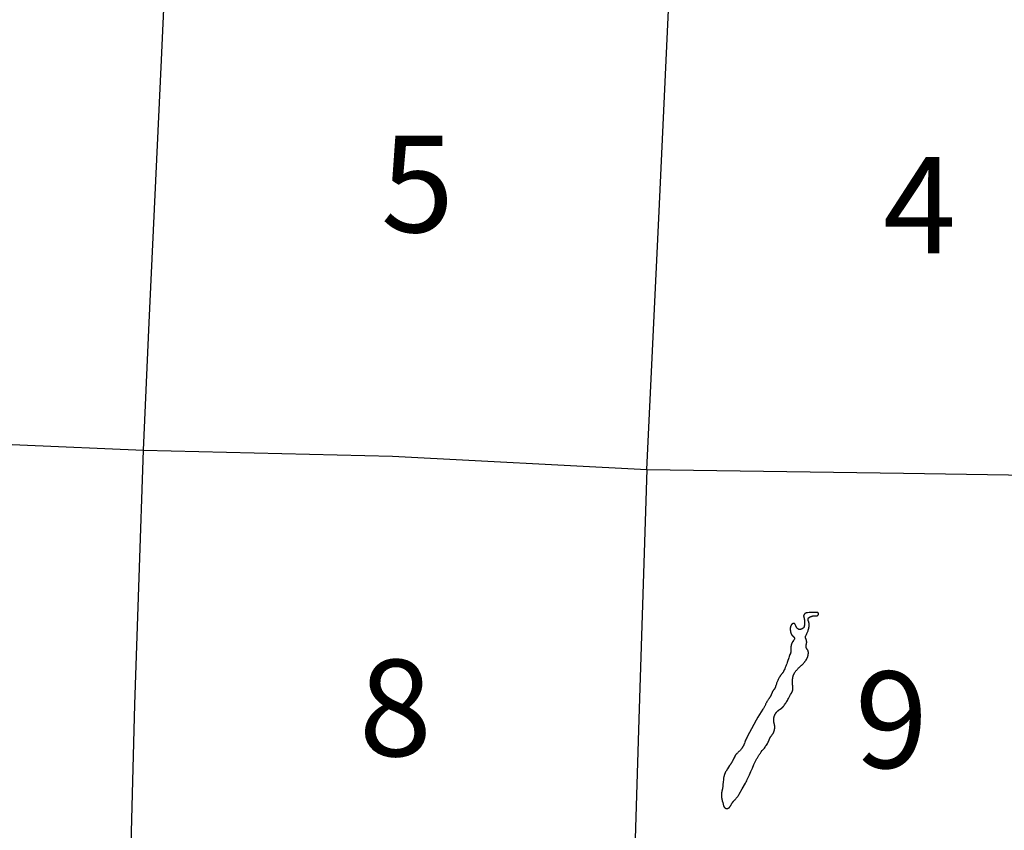
# Model space of a CAD drawing. Units: feet. Extents: x 1092869 to 1249680, y 148588 to 348191.
# Drawn here: x 1173766 to 1183968, y 186022 to 194423 of the extents above; entities that cross this region are included whole.
import ezdxf

# ---------------------------------------------------------------- set-up
doc = ezdxf.new("R2010")
doc.units = ezdxf.units.FT
doc.header["$MEASUREMENT"] = 0
for name, color, linetype in [('SECTION-NO', 9, 'CONTINUOUS'), ('SECTIONS', 8, 'CONTINUOUS'), ('SHORELINE', 5, 'CONTINUOUS')]:
    doc.layers.add(name, color=color, linetype=linetype)
doc.styles.add('SIMPLEX', font='simplex', dxfattribs={"oblique": 15, "height": 96})

msp = doc.modelspace()

# ---------------------------------------------------------------- linework, layer by layer
at = {"layer": 'SECTIONS'}
for points in [[(1175047.121, 189962.123), (1175108.866, 191285.126), (1175170.611, 192608.13), (1175232.214, 193931.967), (1175299.023, 195367.669)], [(1180264.344, 189761.953), (1180390.633, 192438.244), (1180519.621, 195195.042)], [(1170157.244, 190171.186), (1171204.448, 190126.591), (1172485.432, 190072.039), (1173766.276, 190017.081), (1175047.121, 189962.123)], [(1174888.798, 184680.652), (1174924.059, 186002.597), (1174959.32, 187324.541), (1175003.22, 188643.332), (1175047.121, 189962.123)], [(1175047.121, 189962.123), (1177629.166, 189899.587), (1180264.344, 189761.953)], [(1180264.344, 189761.953), (1180182.339, 187172.989), (1180101.181, 184584.179)], [(1180264.344, 189761.953), (1182922.647, 189723.087), (1185532.73, 189682.915)]]:
    msp.add_lwpolyline(points, dxfattribs=at)
at = {"layer": 'SHORELINE'}
for points in [[(1181942.409, 188119.563), (1181942.983, 188122.524), (1181943.504, 188125.494), (1181943.973, 188128.473), (1181944.391, 188131.46), (1181944.756, 188134.453), (1181945.069, 188137.453), (1181945.33, 188140.457), (1181945.538, 188143.465), (1181945.693, 188146.477), (1181945.846, 188152.46), (1181945.845, 188154.191), (1181945.814, 188155.922), (1181945.753, 188157.653), (1181945.662, 188159.382), (1181945.54, 188161.109), (1181945.388, 188162.834), (1181945.206, 188164.555), (1181944.995, 188166.274), (1181944.753, 188167.988), (1181944.481, 188169.698), (1181944.18, 188171.403), (1181943.848, 188173.103), (1181943.488, 188174.796), (1181943.097, 188176.483), (1181942.678, 188178.163), (1181942.229, 188179.835), (1181941.751, 188181.499), (1181941.244, 188183.155), (1181940.708, 188184.801), (1181940.143, 188186.438), (1181939.55, 188188.065), (1181938.929, 188189.681), (1181938.28, 188191.286), (1181936.964, 188194.314), (1181936.77, 188194.751), (1181936.584, 188195.191), (1181936.405, 188195.634), (1181936.234, 188196.081), (1181936.071, 188196.53), (1181935.916, 188196.982), (1181935.769, 188197.437), (1181935.63, 188197.895), (1181935.499, 188198.354), (1181935.375, 188198.816), (1181935.26, 188199.28), (1181935.153, 188199.746), (1181935.054, 188200.214), (1181934.964, 188200.683), (1181934.881, 188201.154), (1181934.807, 188201.626), (1181934.741, 188202.1), (1181934.683, 188202.574), (1181934.634, 188203.05), (1181934.593, 188203.526), (1181934.56, 188204.003), (1181934.536, 188204.48), (1181934.519, 188204.958), (1181934.512, 188205.436), (1181934.512, 188205.914), (1181934.521, 188206.392), (1181934.538, 188206.87), (1181934.564, 188207.347), (1181934.598, 188207.824), (1181934.64, 188208.3), (1181934.69, 188208.776), (1181934.749, 188209.25), (1181934.816, 188209.723), (1181934.892, 188210.196), (1181934.975, 188210.666), (1181935.067, 188211.135), (1181935.167, 188211.603), (1181935.275, 188212.069), (1181935.391, 188212.532), (1181935.515, 188212.994), (1181935.648, 188213.453), (1181935.788, 188213.91), (1181935.936, 188214.365), (1181936.092, 188214.817), (1181936.256, 188215.266), (1181936.428, 188215.712), (1181936.608, 188216.155), (1181936.795, 188216.595), (1181936.99, 188217.031), (1181937.192, 188217.464), (1181937.402, 188217.894), (1181937.62, 188218.319), (1181937.845, 188218.741), (1181938.077, 188219.159), (1181938.317, 188219.573), (1181938.563, 188219.982), (1181938.817, 188220.387), (1181939.078, 188220.788), (1181939.346, 188221.184), (1181939.62, 188221.575), (1181939.902, 188221.962), (1181940.19, 188222.343), (1181940.485, 188222.719), (1181940.786, 188223.091), (1181941.094, 188223.457), (1181941.408, 188223.817), (1181941.728, 188224.172), (1181942.054, 188224.521), (1181942.387, 188224.865), (1181942.725, 188225.202), (1181943.07, 188225.534), (1181943.42, 188225.86), (1181943.775, 188226.179), (1181944.136, 188226.492), (1181944.503, 188226.799), (1181944.875, 188227.1), (1181945.252, 188227.393), (1181945.634, 188227.681), (1181946.021, 188227.961), (1181946.586, 188228.353), (1181948.065, 188229.332), (1181949.562, 188230.285), (1181951.075, 188231.212), (1181952.603, 188232.112), (1181954.148, 188232.986), (1181955.707, 188233.833), (1181957.281, 188234.652), (1181958.869, 188235.443), (1181960.47, 188236.207), (1181962.085, 188236.943), (1181963.712, 188237.65), (1181965.351, 188238.329), (1181967.002, 188238.979), (1181968.664, 188239.6), (1181970.336, 188240.193), (1181972.019, 188240.755), (1181973.711, 188241.289), (1181975.412, 188241.793), (1181977.672, 188242.412), (1181979.824, 188242.956), (1181981.986, 188243.462), (1181984.156, 188243.93), (1181986.334, 188244.361), (1181988.519, 188244.753), (1181990.711, 188245.107), (1181992.908, 188245.423), (1181995.111, 188245.7), (1181997.318, 188245.939), (1181999.529, 188246.139), (1182001.744, 188246.301), (1182003.96, 188246.424), (1182006.179, 188246.508), (1182008.398, 188246.554), (1182010.619, 188246.561), (1182012.838, 188246.529), (1182015.057, 188246.458), (1182017.275, 188246.349), (1182020.599, 188246.112), (1182020.961, 188246.085), (1182021.323, 188246.064), (1182021.686, 188246.049), (1182022.048, 188246.04), (1182022.411, 188246.038), (1182022.774, 188246.043), (1182023.136, 188246.053), (1182023.499, 188246.07), (1182023.861, 188246.094), (1182024.222, 188246.123), (1182024.583, 188246.159), (1182024.944, 188246.201), (1182025.303, 188246.25), (1182025.662, 188246.304), (1182026.02, 188246.365), (1182026.376, 188246.432), (1182026.731, 188246.506), (1182027.085, 188246.585), (1182027.438, 188246.671), (1182027.789, 188246.763), (1182028.138, 188246.861), (1182028.486, 188246.965), (1182028.831, 188247.075), (1182029.175, 188247.192), (1182029.517, 188247.314), (1182029.856, 188247.442), (1182030.193, 188247.576), (1182030.528, 188247.716), (1182030.86, 188247.861), (1182031.19, 188248.013), (1182031.517, 188248.17), (1182031.841, 188248.333), (1182032.162, 188248.501), (1182032.481, 188248.675), (1182032.796, 188248.855), (1182033.108, 188249.04), (1182033.416, 188249.231), (1182033.722, 188249.427), (1182034.024, 188249.628), (1182034.322, 188249.834), (1182034.617, 188250.046), (1182034.908, 188250.262), (1182035.195, 188250.484), (1182035.478, 188250.711), (1182035.757, 188250.942), (1182036.033, 188251.179), (1182036.304, 188251.42), (1182036.57, 188251.666), (1182036.833, 188251.916), (1182037.091, 188252.172), (1182037.344, 188252.431), (1182037.593, 188252.695), (1182037.837, 188252.963), (1182038.077, 188253.236), (1182038.312, 188253.512), (1182038.542, 188253.793), (1182038.766, 188254.078), (1182038.986, 188254.366), (1182039.201, 188254.658), (1182039.411, 188254.954), (1182039.616, 188255.254), (1182039.815, 188255.557), (1182040.009, 188255.864), (1182040.198, 188256.174), (1182040.381, 188256.487), (1182040.558, 188256.803), (1182040.731, 188257.122), (1182040.897, 188257.445), (1182041.058, 188257.77), (1182041.213, 188258.098), (1182041.363, 188258.428), (1182041.506, 188258.761), (1182041.644, 188259.097), (1182041.776, 188259.435), (1182041.902, 188259.775), (1182042.022, 188260.118), (1182042.136, 188260.462), (1182042.244, 188260.808), (1182042.346, 188261.156), (1182042.442, 188261.506), (1182042.532, 188261.858), (1182042.615, 188262.211), (1182042.693, 188262.565), (1182042.803, 188263.131), (1182042.848, 188263.391), (1182042.888, 188263.652), (1182042.923, 188263.913), (1182042.954, 188264.174), (1182042.98, 188264.437), (1182043.002, 188264.699), (1182043.019, 188264.962), (1182043.032, 188265.225), (1182043.04, 188265.489), (1182043.043, 188265.752), (1182043.042, 188266.016), (1182043.036, 188266.279), (1182043.026, 188266.543), (1182043.011, 188266.806), (1182042.991, 188267.068), (1182042.967, 188267.331), (1182042.938, 188267.593), (1182042.905, 188267.854), (1182042.867, 188268.115), (1182042.825, 188268.375), (1182042.778, 188268.634), (1182042.726, 188268.893), (1182042.67, 188269.15), (1182042.61, 188269.407), (1182042.545, 188269.662), (1182042.475, 188269.916), (1182042.402, 188270.169), (1182042.323, 188270.421), (1182042.241, 188270.671), (1182042.154, 188270.92), (1182042.063, 188271.167), (1182041.967, 188271.413), (1182041.867, 188271.656), (1182041.763, 188271.899), (1182041.655, 188272.139), (1182041.542, 188272.377), (1182041.426, 188272.613), (1182041.305, 188272.848), (1182041.18, 188273.08), (1182041.051, 188273.31), (1182040.919, 188273.537), (1182040.782, 188273.762), (1182040.641, 188273.985), (1182040.497, 188274.206), (1182040.348, 188274.423), (1182040.196, 188274.638), (1182040.04, 188274.851), (1182039.881, 188275.061), (1182039.718, 188275.268), (1182039.551, 188275.472), (1182039.38, 188275.673), (1182039.207, 188275.871), (1182039.029, 188276.066), (1182038.849, 188276.258), (1182038.665, 188276.446), (1182038.478, 188276.632), (1182038.287, 188276.814), (1182038.094, 188276.993), (1182037.897, 188277.168), (1182037.697, 188277.34), (1182037.495, 188277.509), (1182037.289, 188277.673), (1182037.081, 188277.835), (1182036.87, 188277.992), (1182036.656, 188278.146), (1182036.439, 188278.296), (1182036.22, 188278.443), (1182035.998, 188278.585), (1182035.774, 188278.724), (1182035.548, 188278.858), (1182035.319, 188278.989), (1182035.088, 188279.116), (1182034.855, 188279.238), (1182034.619, 188279.357), (1182034.382, 188279.471), (1182034.143, 188279.582), (1182033.901, 188279.688), (1182033.658, 188279.79), (1182033.414, 188279.887), (1182033.167, 188279.98), (1182032.919, 188280.069), (1182032.67, 188280.154), (1182032.419, 188280.234), (1182032.166, 188280.31), (1182031.913, 188280.382), (1182031.658, 188280.449), (1182031.402, 188280.511), (1182031.145, 188280.569), (1182030.887, 188280.623), (1182030.628, 188280.672), (1182030.368, 188280.717), (1182030.108, 188280.757), (1182029.847, 188280.792), (1182029.585, 188280.823), (1182029.323, 188280.849), (1182029.06, 188280.871), (1182028.741, 188280.891), (1182025.31, 188281.042), (1182021.878, 188281.133), (1182018.445, 188281.164), (1182015.011, 188281.135), (1182011.579, 188281.047), (1182008.017, 188280.891), (1181985.075, 188279.731), (1181962.128, 188278.671), (1181945.475, 188277.935), (1181928.823, 188277.191), (1181928.007, 188277.147), (1181927.192, 188277.089), (1181926.378, 188277.017), (1181925.566, 188276.931), (1181924.755, 188276.83), (1181923.946, 188276.716), (1181923.14, 188276.587), (1181922.335, 188276.444), (1181921.534, 188276.287), (1181920.735, 188276.116), (1181919.939, 188275.932), (1181919.147, 188275.733), (1181918.358, 188275.521), (1181917.573, 188275.295), (1181916.792, 188275.055), (1181916.015, 188274.801), (1181915.243, 188274.535), (1181914.476, 188274.254), (1181913.714, 188273.961), (1181912.956, 188273.654), (1181912.205, 188273.333), (1181911.459, 188273), (1181910.719, 188272.654), (1181909.985, 188272.295), (1181909.258, 188271.923), (1181908.537, 188271.539), (1181907.823, 188271.142), (1181907.116, 188270.733), (1181906.416, 188270.311), (1181905.724, 188269.877), (1181905.039, 188269.432), (1181904.363, 188268.974), (1181903.694, 188268.505), (1181903.034, 188268.024), (1181902.382, 188267.531), (1181901.739, 188267.028), (1181901.104, 188266.513), (1181900.479, 188265.987), (1181899.863, 188265.45), (1181899.257, 188264.903), (1181898.66, 188264.345), (1181898.073, 188263.777), (1181897.496, 188263.198), (1181896.929, 188262.61), (1181896.373, 188262.012), (1181895.827, 188261.404), (1181894.777, 188260.172), (1181894.475, 188259.798), (1181894.179, 188259.419), (1181893.89, 188259.035), (1181893.608, 188258.646), (1181893.333, 188258.252), (1181893.065, 188257.854), (1181892.804, 188257.451), (1181892.549, 188257.043), (1181892.302, 188256.631), (1181892.062, 188256.215), (1181891.83, 188255.794), (1181891.605, 188255.37), (1181891.387, 188254.942), (1181891.177, 188254.51), (1181890.974, 188254.074), (1181890.779, 188253.635), (1181890.592, 188253.193), (1181890.412, 188252.747), (1181890.24, 188252.298), (1181890.077, 188251.847), (1181889.921, 188251.392), (1181889.773, 188250.935), (1181889.632, 188250.476), (1181889.5, 188250.014), (1181889.377, 188249.55), (1181889.261, 188249.083), (1181889.153, 188248.615), (1181889.054, 188248.145), (1181888.962, 188247.673), (1181888.879, 188247.2), (1181888.805, 188246.726), (1181888.738, 188246.25), (1181888.68, 188245.773), (1181888.63, 188245.295), (1181888.589, 188244.816), (1181888.556, 188244.337), (1181888.531, 188243.857), (1181888.515, 188243.377), (1181888.507, 188242.897), (1181888.507, 188242.416), (1181888.516, 188241.936), (1181888.533, 188241.456), (1181888.559, 188240.976), (1181888.593, 188240.497), (1181888.635, 188240.018), (1181888.686, 188239.541), (1181888.745, 188239.064), (1181888.812, 188238.588), (1181888.888, 188238.114), (1181888.971, 188237.641), (1181889.063, 188237.169), (1181889.164, 188236.699), (1181889.272, 188236.231), (1181889.389, 188235.765), (1181889.596, 188235.013), (1181890.609, 188231.403), (1181891.559, 188227.776), (1181892.445, 188224.132), (1181893.268, 188220.474), (1181894.027, 188216.803), (1181894.721, 188213.118), (1181895.351, 188209.422), (1181895.917, 188205.715), (1181896.418, 188202), (1181896.854, 188198.276), (1181897.224, 188194.545), (1181897.737, 188187.654), (1181897.912, 188184.127), (1181898.025, 188180.598), (1181898.076, 188177.067), (1181898.066, 188173.535), (1181897.994, 188170.004), (1181897.86, 188166.475), (1181897.665, 188162.949), (1181897.408, 188159.427), (1181897.09, 188155.91), (1181896.711, 188152.399), (1181896.27, 188148.895), (1181895.769, 188145.4), (1181895.206, 188141.913), (1181894.583, 188138.438), (1181893.296, 188132.156), (1181893.2, 188131.738), (1181893.096, 188131.323), (1181892.986, 188130.909), (1181892.868, 188130.497), (1181892.743, 188130.087), (1181892.61, 188129.68), (1181892.471, 188129.274), (1181892.325, 188128.872), (1181892.171, 188128.472), (1181892.011, 188128.074), (1181891.843, 188127.68), (1181891.669, 188127.289), (1181891.488, 188126.9), (1181891.301, 188126.515), (1181891.106, 188126.133), (1181890.905, 188125.755), (1181890.698, 188125.38), (1181890.483, 188125.009), (1181890.263, 188124.642), (1181890.036, 188124.278), (1181889.803, 188123.919), (1181889.563, 188123.563), (1181889.318, 188123.212), (1181889.066, 188122.866), (1181888.808, 188122.523), (1181888.544, 188122.186), (1181888.275, 188121.853)], [(1181582.877, 187050.291), (1181583.534, 187052.368), (1181584.155, 187054.455), (1181584.739, 187056.553), (1181585.287, 187058.661), (1181585.798, 187060.778), (1181586.271, 187062.904), (1181586.708, 187065.038), (1181587.107, 187067.179), (1181587.524, 187069.674), (1181587.869, 187072.006), (1181588.172, 187074.343), (1181588.435, 187076.685), (1181588.657, 187079.032), (1181588.838, 187081.382), (1181588.978, 187083.735), (1181589.077, 187086.09), (1181589.134, 187088.446), (1181589.151, 187090.803), (1181589.126, 187093.16), (1181589.061, 187095.516), (1181588.954, 187097.871), (1181588.806, 187100.223), (1181588.617, 187102.572), (1181588.387, 187104.918), (1181588.116, 187107.26), (1181587.805, 187109.596), (1181587.452, 187111.927), (1181587.059, 187114.251), (1181586.626, 187116.567), (1181586.152, 187118.876), (1181585.638, 187121.177), (1181585.084, 187123.467), (1181584.49, 187125.748), (1181583.823, 187128.132), (1181583.191, 187130.39), (1181582.598, 187132.659), (1181582.044, 187134.937), (1181581.531, 187137.225), (1181581.058, 187139.522), (1181580.624, 187141.826), (1181580.231, 187144.138), (1181579.879, 187146.456), (1181579.567, 187148.78), (1181579.295, 187151.109), (1181579.065, 187153.442), (1181578.875, 187155.779), (1181578.725, 187158.119), (1181578.617, 187160.462), (1181578.55, 187162.806), (1181578.523, 187165.15), (1181578.538, 187167.495), (1181578.593, 187169.839), (1181578.689, 187172.182), (1181578.826, 187174.523), (1181579.004, 187176.861), (1181579.382, 187180.67), (1181579.644, 187182.808), (1181579.943, 187184.94), (1181580.28, 187187.068), (1181580.653, 187189.189), (1181581.063, 187191.303), (1181581.511, 187193.409), (1181581.994, 187195.508), (1181582.515, 187197.598), (1181583.072, 187199.678), (1181583.665, 187201.748), (1181584.294, 187203.808), (1181584.959, 187205.856), (1181585.659, 187207.893), (1181586.395, 187209.916), (1181587.167, 187211.927), (1181587.973, 187213.924), (1181588.814, 187215.907), (1181589.689, 187217.874), (1181590.599, 187219.826), (1181591.542, 187221.762), (1181592.52, 187223.681), (1181593.53, 187225.583), (1181594.574, 187227.467), (1181595.65, 187229.332), (1181596.759, 187231.178), (1181597.899, 187233.005), (1181599.072, 187234.812), (1181600.276, 187236.597), (1181601.51, 187238.362), (1181602.776, 187240.104), (1181604.071, 187241.825), (1181606.027, 187244.308), (1181607.578, 187246.193), (1181609.161, 187248.05), (1181610.777, 187249.879), (1181612.424, 187251.679), (1181614.103, 187253.451), (1181615.812, 187255.193), (1181617.551, 187256.905), (1181619.32, 187258.586), (1181621.118, 187260.237), (1181622.944, 187261.855), (1181624.799, 187263.442), (1181626.68, 187264.995), (1181628.589, 187266.516), (1181630.524, 187268.003), (1181632.484, 187269.457), (1181634.47, 187270.876), (1181636.48, 187272.259), (1181638.514, 187273.608), (1181640.571, 187274.921), (1181643.774, 187276.867), (1181645.853, 187278.116), (1181647.909, 187279.402), (1181649.943, 187280.723), (1181651.953, 187282.08), (1181653.94, 187283.471), (1181655.902, 187284.897), (1181657.838, 187286.357), (1181659.749, 187287.851), (1181661.633, 187289.377), (1181663.491, 187290.937), (1181665.321, 187292.528), (1181667.123, 187294.151), (1181668.896, 187295.806), (1181670.641, 187297.491), (1181672.355, 187299.206), (1181674.04, 187300.951), (1181675.693, 187302.725), (1181677.316, 187304.528), (1181678.907, 187306.359), (1181680.465, 187308.217), (1181681.991, 187310.102), (1181683.484, 187312.013), (1181685.962, 187315.346), (1181691.959, 187323.824), (1181697.808, 187332.405), (1181703.506, 187341.088), (1181709.051, 187349.868), (1181714.443, 187358.744), (1181719.679, 187367.712), (1181724.757, 187376.771), (1181731.85, 187390.083), (1181738.756, 187403.169), (1181745.89, 187416.132), (1181753.248, 187428.968), (1181763.052, 187445.305), (1181763.943, 187446.782), (1181764.809, 187448.275), (1181765.648, 187449.782), (1181766.461, 187451.304), (1181767.248, 187452.84), (1181768.007, 187454.389), (1181768.739, 187455.952), (1181769.444, 187457.527), (1181770.121, 187459.114), (1181770.771, 187460.712), (1181771.392, 187462.322), (1181771.986, 187463.942), (1181772.551, 187465.572), (1181773.087, 187467.212), (1181773.595, 187468.861), (1181774.073, 187470.519), (1181774.523, 187472.185), (1181774.944, 187473.858), (1181775.335, 187475.539), (1181775.697, 187477.226), (1181776.03, 187478.919), (1181776.333, 187480.617), (1181776.606, 187482.321), (1181776.849, 187484.029), (1181777.063, 187485.741), (1181777.247, 187487.457), (1181777.4, 187489.175), (1181777.524, 187490.896), (1181777.618, 187492.619), (1181777.681, 187494.344), (1181777.715, 187496.069), (1181777.718, 187497.794), (1181777.691, 187499.519), (1181777.635, 187501.244), (1181777.548, 187502.967), (1181777.431, 187504.689), (1181777.283, 187506.408), (1181777.106, 187508.124), (1181776.9, 187509.837), (1181776.663, 187511.546), (1181776.374, 187513.383), (1181775.594, 187518.326), (1181774.901, 187523.281), (1181774.294, 187528.249), (1181773.774, 187533.225), (1181773.341, 187538.211), (1181772.994, 187543.203), (1181772.735, 187548.2), (1181772.564, 187553.201), (1181772.479, 187558.204), (1181772.482, 187563.208), (1181772.573, 187568.212), (1181772.75, 187573.212), (1181773.015, 187578.209), (1181773.367, 187583.201), (1181773.806, 187588.186), (1181774.894, 187597.74), (1181775.231, 187600.154), (1181775.61, 187602.561), (1181776.032, 187604.962), (1181776.495, 187607.355), (1181777, 187609.739), (1181777.546, 187612.114), (1181778.134, 187614.48), (1181778.763, 187616.834), (1181779.433, 187619.178), (1181780.144, 187621.509), (1181780.895, 187623.828), (1181781.687, 187626.133), (1181782.519, 187628.424), (1181783.39, 187630.7), (1181784.302, 187632.96), (1181785.252, 187635.205), (1181786.242, 187637.432), (1181787.27, 187639.642), (1181788.337, 187641.833), (1181789.442, 187644.005), (1181790.584, 187646.158), (1181791.764, 187648.291), (1181792.981, 187650.403), (1181794.235, 187652.493), (1181795.525, 187654.561), (1181796.851, 187656.606), (1181798.578, 187659.158), (1181801.996, 187664), (1181805.498, 187668.781), (1181809.083, 187673.501), (1181812.75, 187678.158), (1181816.497, 187682.749), (1181820.325, 187687.275), (1181824.23, 187691.733), (1181828.213, 187696.123), (1181832.272, 187700.442), (1181836.405, 187704.689), (1181840.612, 187708.864), (1181844.892, 187712.965), (1181849.242, 187716.991), (1181853.661, 187720.94), (1181859.269, 187725.756), (1181862.95, 187728.903), (1181866.575, 187732.114), (1181870.144, 187735.388), (1181873.655, 187738.724), (1181877.108, 187742.121), (1181880.5, 187745.577), (1181883.832, 187749.092), (1181887.102, 187752.665), (1181890.309, 187756.294), (1181893.452, 187759.978), (1181896.531, 187763.717), (1181899.544, 187767.509), (1181902.49, 187771.353), (1181905.368, 187775.248), (1181908.178, 187779.193), (1181910.919, 187783.186), (1181913.59, 187787.226), (1181916.19, 187791.312), (1181919.96, 187797.533), (1181921.082, 187799.479), (1181922.17, 187801.445), (1181923.223, 187803.429), (1181924.242, 187805.431), (1181925.225, 187807.451), (1181926.174, 187809.487), (1181927.086, 187811.54), (1181927.963, 187813.609), (1181928.803, 187815.692), (1181929.607, 187817.79), (1181930.374, 187819.901), (1181931.104, 187822.026), (1181931.797, 187824.163), (1181932.452, 187826.311), (1181933.07, 187828.471), (1181933.65, 187830.642), (1181934.192, 187832.822), (1181934.696, 187835.011), (1181935.162, 187837.209), (1181935.589, 187839.414), (1181935.978, 187841.627), (1181936.328, 187843.846), (1181936.639, 187846.07), (1181936.912, 187848.3), (1181937.145, 187850.535), (1181937.34, 187852.773), (1181937.495, 187855.014), (1181937.611, 187857.257), (1181937.688, 187859.502), (1181937.726, 187861.748), (1181937.705, 187865.349), (1181937.679, 187866.271), (1181937.636, 187867.192), (1181937.578, 187868.112), (1181937.503, 187869.031), (1181937.412, 187869.949), (1181937.306, 187870.865), (1181937.183, 187871.779), (1181937.045, 187872.691), (1181936.89, 187873.6), (1181936.72, 187874.506), (1181936.534, 187875.409), (1181936.332, 187876.309), (1181936.115, 187877.205), (1181935.882, 187878.098), (1181935.633, 187878.986), (1181935.369, 187879.869), (1181935.09, 187880.748), (1181934.795, 187881.622), (1181934.485, 187882.491), (1181934.16, 187883.354), (1181933.82, 187884.211), (1181933.465, 187885.062), (1181933.095, 187885.907), (1181932.711, 187886.745), (1181932.312, 187887.576), (1181931.898, 187888.401), (1181931.471, 187889.217), (1181931.029, 187890.027), (1181930.573, 187890.828), (1181930.103, 187891.622), (1181929.619, 187892.407), (1181929.122, 187893.183), (1181928.611, 187893.951), (1181928.087, 187894.71), (1181927.549, 187895.459), (1181926.999, 187896.199), (1181926.436, 187896.93), (1181925.86, 187897.65), (1181925.272, 187898.36), (1181924.382, 187899.388), (1181923.908, 187899.931), (1181923.444, 187900.483), (1181922.989, 187901.042), (1181922.544, 187901.609), (1181922.109, 187902.184), (1181921.684, 187902.767), (1181921.269, 187903.357), (1181920.865, 187903.954), (1181920.471, 187904.558), (1181920.088, 187905.168), (1181919.715, 187905.786), (1181919.353, 187906.409), (1181919.003, 187907.039), (1181918.663, 187907.675), (1181918.334, 187908.317), (1181918.017, 187908.965), (1181917.711, 187909.617), (1181917.416, 187910.276), (1181917.133, 187910.939), (1181916.862, 187911.607), (1181916.602, 187912.279), (1181916.354, 187912.956), (1181916.118, 187913.638), (1181915.894, 187914.323), (1181915.682, 187915.012), (1181915.482, 187915.705), (1181915.294, 187916.401), (1181915.118, 187917.1), (1181914.954, 187917.802), (1181914.803, 187918.507), (1181914.664, 187919.215), (1181914.538, 187919.925), (1181914.423, 187920.637), (1181914.322, 187921.351), (1181914.232, 187922.066), (1181914.156, 187922.783), (1181914.091, 187923.501), (1181914.02, 187924.547), (1181913.958, 187925.899), (1181913.919, 187927.251), (1181913.903, 187928.604), (1181913.911, 187929.957), (1181913.943, 187931.31), (1181913.998, 187932.661), (1181914.077, 187934.012), (1181914.179, 187935.361), (1181914.305, 187936.708), (1181914.455, 187938.053), (1181914.628, 187939.395), (1181914.824, 187940.733), (1181915.044, 187942.068), (1181915.287, 187943.399), (1181915.553, 187944.726), (1181915.842, 187946.047), (1181916.154, 187947.364), (1181916.489, 187948.675), (1181916.981, 187950.446), (1181917.352, 187951.764), (1181917.699, 187953.087), (1181918.023, 187954.417), (1181918.324, 187955.752), (1181918.602, 187957.092), (1181918.856, 187958.437), (1181919.086, 187959.786), (1181919.293, 187961.138), (1181919.477, 187962.495), (1181919.636, 187963.854), (1181919.772, 187965.215), (1181919.885, 187966.579), (1181919.973, 187967.945), (1181920.037, 187969.312), (1181920.078, 187970.68), (1181920.095, 187972.048), (1181920.088, 187973.417), (1181920.057, 187974.785), (1181920.002, 187976.152), (1181919.923, 187977.518), (1181919.82, 187978.883), (1181919.694, 187980.246), (1181919.544, 187981.606), (1181919.37, 187982.963), (1181919.173, 187984.318), (1181918.951, 187985.668), (1181918.707, 187987.015), (1181918.439, 187988.357), (1181918.147, 187989.694), (1181917.832, 187991.025), (1181917.494, 187992.352), (1181917.133, 187993.672), (1181916.749, 187994.985), (1181916.342, 187996.292), (1181915.913, 187997.591), (1181915.46, 187998.883), (1181914.986, 188000.166), (1181914.489, 188001.441), (1181913.969, 188002.707), (1181913.428, 188003.964), (1181912.865, 188005.211), (1181911.8, 188007.424), (1181911.534, 188007.968), (1181911.277, 188008.517), (1181911.03, 188009.07), (1181910.792, 188009.627), (1181910.564, 188010.189), (1181910.346, 188010.754), (1181910.138, 188011.323), (1181909.94, 188011.896), (1181909.752, 188012.471), (1181909.573, 188013.051), (1181909.405, 188013.633), (1181909.248, 188014.218), (1181909.1, 188014.805), (1181908.963, 188015.395), (1181908.836, 188015.988), (1181908.719, 188016.582), (1181908.613, 188017.179), (1181908.518, 188017.777), (1181908.432, 188018.377), (1181908.357, 188018.978), (1181908.293, 188019.581), (1181908.239, 188020.184), (1181908.196, 188020.788), (1181908.163, 188021.393), (1181908.141, 188021.999), (1181908.13, 188022.605), (1181908.129, 188023.21), (1181908.138, 188023.816), (1181908.159, 188024.422), (1181908.189, 188025.027), (1181908.231, 188025.631), (1181908.282, 188026.235), (1181908.345, 188026.838), (1181908.418, 188027.439), (1181908.501, 188028.039), (1181908.595, 188028.638), (1181908.699, 188029.235), (1181908.814, 188029.829), (1181908.939, 188030.422), (1181909.074, 188031.013), (1181909.22, 188031.601), (1181909.375, 188032.186), (1181909.541, 188032.769), (1181909.718, 188033.349), (1181909.904, 188033.925), (1181910.1, 188034.498), (1181910.307, 188035.068), (1181910.523, 188035.634), (1181910.749, 188036.196), (1181910.985, 188036.754), (1181911.23, 188037.308), (1181911.485, 188037.858), (1181911.8, 188038.503), (1181915.354, 188045.76), (1181918.781, 188053.078), (1181922.08, 188060.454), (1181925.249, 188067.887), (1181928.288, 188075.374), (1181931.196, 188082.913), (1181933.972, 188090.502), (1181936.965, 188099.181), (1181937.894, 188102.05), (1181938.774, 188104.935), (1181939.603, 188107.834), (1181940.381, 188110.748), (1181941.109, 188113.674), (1181941.785, 188116.613), (1181942.409, 188119.563)], [(1181888.275, 188121.853), (1181888, 188121.524), (1181887.719, 188121.201), (1181887.432, 188120.882), (1181887.14, 188120.569), (1181886.842, 188120.261), (1181886.539, 188119.958), (1181886.231, 188119.66), (1181885.918, 188119.368), (1181885.6, 188119.081), (1181885.276, 188118.8), (1181884.948, 188118.524), (1181884.415, 188118.096), (1181883.367, 188117.294), (1181882.305, 188116.511), (1181881.229, 188115.746), (1181880.141, 188115), (1181879.04, 188114.273), (1181877.926, 188113.566), (1181876.8, 188112.878), (1181875.662, 188112.21), (1181874.512, 188111.562), (1181873.352, 188110.934), (1181872.18, 188110.326), (1181870.999, 188109.739), (1181869.807, 188109.172), (1181868.605, 188108.627), (1181867.394, 188108.102), (1181866.175, 188107.599), (1181864.946, 188107.117), (1181863.709, 188106.657), (1181862.465, 188106.218), (1181861.213, 188105.801), (1181859.954, 188105.406), (1181858.688, 188105.033), (1181857.416, 188104.682), (1181856.138, 188104.353), (1181854.809, 188104.037), (1181854.274, 188103.919), (1181853.737, 188103.811), (1181853.199, 188103.712), (1181852.658, 188103.623), (1181852.116, 188103.543), (1181851.573, 188103.473), (1181851.029, 188103.412), (1181850.483, 188103.36), (1181849.937, 188103.318), (1181849.391, 188103.286), (1181848.843, 188103.263), (1181848.296, 188103.25), (1181847.748, 188103.246), (1181847.2, 188103.252), (1181846.653, 188103.268), (1181846.105, 188103.293), (1181845.559, 188103.327), (1181845.013, 188103.371), (1181844.468, 188103.425), (1181843.924, 188103.488), (1181843.381, 188103.561), (1181842.839, 188103.643), (1181842.299, 188103.734), (1181841.761, 188103.835), (1181841.224, 188103.945), (1181840.69, 188104.065), (1181840.157, 188104.194), (1181839.627, 188104.332), (1181839.1, 188104.479), (1181838.575, 188104.636), (1181838.053, 188104.802), (1181837.534, 188104.977), (1181837.018, 188105.16), (1181836.505, 188105.353), (1181835.996, 188105.555), (1181835.49, 188105.766), (1181834.988, 188105.985), (1181834.49, 188106.213), (1181833.996, 188106.45), (1181833.507, 188106.695), (1181833.021, 188106.949), (1181832.54, 188107.212), (1181832.064, 188107.482), (1181831.593, 188107.761), (1181831.126, 188108.048), (1181830.665, 188108.344), (1181830.209, 188108.647), (1181829.758, 188108.958), (1181829.313, 188109.277), (1181828.873, 188109.604), (1181828.439, 188109.938), (1181828.011, 188110.28), (1181827.589, 188110.629), (1181827.173, 188110.986), (1181826.764, 188111.349), (1181826.361, 188111.72), (1181825.964, 188112.098), (1181825.574, 188112.483), (1181825.191, 188112.874), (1181824.464, 188113.656), (1181823.235, 188115.049), (1181822.03, 188116.462), (1181820.851, 188117.897), (1181819.696, 188119.351), (1181818.567, 188120.826), (1181817.464, 188122.32), (1181816.387, 188123.833), (1181815.337, 188125.365), (1181814.314, 188126.915), (1181813.318, 188128.482), (1181812.349, 188130.067), (1181811.408, 188131.668), (1181810.496, 188133.286), (1181809.611, 188134.919), (1181808.756, 188136.567), (1181807.929, 188138.23), (1181807.131, 188139.907), (1181805.961, 188142.516), (1181802.966, 188149.531), (1181800.039, 188156.575), (1181799.925, 188156.848), (1181799.805, 188157.12), (1181799.681, 188157.389), (1181799.552, 188157.656), (1181799.418, 188157.92), (1181799.28, 188158.182), (1181799.138, 188158.442), (1181798.99, 188158.7), (1181798.839, 188158.954), (1181798.683, 188159.206), (1181798.522, 188159.455), (1181798.357, 188159.702), (1181798.188, 188159.945), (1181798.015, 188160.186), (1181797.837, 188160.423), (1181797.656, 188160.657), (1181797.47, 188160.888), (1181797.281, 188161.116), (1181797.087, 188161.34), (1181796.89, 188161.561), (1181796.688, 188161.779), (1181796.483, 188161.993), (1181796.274, 188162.203), (1181796.062, 188162.41), (1181795.846, 188162.613), (1181795.627, 188162.812), (1181795.404, 188163.007), (1181795.177, 188163.199), (1181794.948, 188163.386), (1181794.715, 188163.57), (1181794.479, 188163.749), (1181794.24, 188163.924), (1181793.998, 188164.095), (1181793.752, 188164.262), (1181793.505, 188164.424), (1181793.254, 188164.582), (1181793, 188164.736), (1181792.744, 188164.885), (1181792.486, 188165.03), (1181792.224, 188165.17), (1181791.961, 188165.305), (1181791.695, 188165.436), (1181791.427, 188165.562), (1181791.156, 188165.684), (1181790.884, 188165.801), (1181790.61, 188165.913), (1181790.333, 188166.02), (1181790.055, 188166.123), (1181789.775, 188166.22), (1181789.494, 188166.313), (1181789.211, 188166.401), (1181788.926, 188166.483), (1181788.64, 188166.561), (1181788.353, 188166.634), (1181788.064, 188166.702), (1181787.775, 188166.765), (1181787.484, 188166.822), (1181787.192, 188166.875), (1181786.9, 188166.922), (1181786.606, 188166.965), (1181786.312, 188167.002), (1181786.018, 188167.034), (1181785.723, 188167.061), (1181785.427, 188167.083), (1181785.131, 188167.1), (1181784.835, 188167.111), (1181784.539, 188167.117), (1181784.242, 188167.118), (1181783.946, 188167.114), (1181783.65, 188167.105), (1181783.354, 188167.091), (1181783.058, 188167.071), (1181782.762, 188167.047), (1181782.468, 188167.017), (1181782.173, 188166.982), (1181781.88, 188166.942), (1181781.587, 188166.896), (1181781.295, 188166.846), (1181781.003, 188166.791), (1181780.713, 188166.73), (1181780.424, 188166.665), (1181780.136, 188166.594), (1181779.85, 188166.518), (1181779.565, 188166.438), (1181779.281, 188166.352), (1181778.999, 188166.262), (1181778.718, 188166.166), (1181778.439, 188166.066), (1181778.162, 188165.961), (1181777.887, 188165.851), (1181777.614, 188165.736), (1181777.342, 188165.617), (1181777.073, 188165.492), (1181776.806, 188165.363), (1181776.542, 188165.23), (1181776.28, 188165.092), (1181776.02, 188164.949), (1181775.615, 188164.715), (1181774.922, 188164.292), (1181774.236, 188163.858), (1181773.558, 188163.412), (1181772.888, 188162.953), (1181772.226, 188162.484), (1181771.572, 188162.003), (1181770.927, 188161.51), (1181770.291, 188161.006), (1181769.663, 188160.491), (1181769.045, 188159.966), (1181768.435, 188159.429), (1181767.835, 188158.883), (1181767.245, 188158.325), (1181766.665, 188157.758), (1181766.094, 188157.18), (1181765.534, 188156.593), (1181764.984, 188155.996), (1181764.445, 188155.389), (1181763.916, 188154.773), (1181763.398, 188154.148), (1181762.891, 188153.514), (1181762.396, 188152.871), (1181761.911, 188152.22), (1181761.438, 188151.56), (1181760.977, 188150.893), (1181760.527, 188150.217), (1181760.089, 188149.533), (1181759.663, 188148.842), (1181759.25, 188148.144), (1181758.848, 188147.438), (1181758.459, 188146.726), (1181758.082, 188146.007), (1181757.718, 188145.281), (1181757.112, 188143.996), (1181756.525, 188142.671), (1181755.962, 188141.337), (1181755.422, 188139.993), (1181754.905, 188138.64), (1181754.412, 188137.278), (1181753.943, 188135.908), (1181753.499, 188134.529), (1181753.078, 188133.143), (1181752.681, 188131.75), (1181752.309, 188130.351), (1181751.961, 188128.945), (1181751.638, 188127.533), (1181751.34, 188126.115), (1181751.066, 188124.693), (1181750.817, 188123.266), (1181750.593, 188121.835), (1181750.394, 188120.401), (1181750.221, 188118.963), (1181750.072, 188117.522), (1181749.948, 188116.079), (1181749.85, 188114.634), (1181749.777, 188113.187), (1181749.711, 188110.697), (1181749.704, 188108.377), (1181749.737, 188106.057), (1181749.811, 188103.738), (1181749.926, 188101.421), (1181750.081, 188099.106), (1181750.276, 188096.794), (1181750.512, 188094.486), (1181750.787, 188092.183), (1181751.104, 188089.885), (1181751.46, 188087.592), (1181751.856, 188085.306), (1181752.292, 188083.027), (1181752.767, 188080.757), (1181753.282, 188078.495), (1181753.837, 188076.242), (1181754.431, 188073.999), (1181755.063, 188071.767), (1181755.735, 188069.547), (1181756.445, 188067.338), (1181757.194, 188065.142), (1181757.981, 188062.96), (1181758.806, 188060.791), (1181759.669, 188058.638), (1181760.812, 188055.939), (1181761.183, 188055.111), (1181761.567, 188054.289), (1181761.966, 188053.475), (1181762.379, 188052.668), (1181762.806, 188051.867), (1181763.247, 188051.075), (1181763.702, 188050.29), (1181764.17, 188049.514), (1181764.652, 188048.745), (1181765.147, 188047.986), (1181765.655, 188047.235), (1181766.177, 188046.493), (1181766.711, 188045.76), (1181767.258, 188045.036), (1181767.817, 188044.323), (1181768.389, 188043.619), (1181768.973, 188042.925), (1181769.57, 188042.241), (1181770.177, 188041.568), (1181770.797, 188040.906), (1181771.428, 188040.255), (1181772.07, 188039.615), (1181772.724, 188038.986), (1181773.388, 188038.368), (1181774.063, 188037.763), (1181774.748, 188037.169), (1181775.444, 188036.587), (1181776.15, 188036.017), (1181776.865, 188035.46), (1181777.857, 188034.72), (1181778.612, 188034.161), (1181779.356, 188033.589), (1181780.091, 188033.003), (1181780.815, 188032.406), (1181781.529, 188031.795), (1181782.232, 188031.172), (1181782.924, 188030.537), (1181783.604, 188029.89), (1181784.274, 188029.232), (1181784.931, 188028.561), (1181785.577, 188027.88), (1181786.211, 188027.187), (1181786.833, 188026.483), (1181787.442, 188025.769), (1181788.039, 188025.044), (1181788.623, 188024.308), (1181789.699, 188022.88), (1181789.904, 188022.595), (1181790.103, 188022.305), (1181790.297, 188022.013), (1181790.486, 188021.717), (1181790.669, 188021.418), (1181790.848, 188021.115), (1181791.021, 188020.81), (1181791.189, 188020.501), (1181791.351, 188020.19), (1181791.508, 188019.876), (1181791.66, 188019.559), (1181791.806, 188019.24), (1181791.946, 188018.918), (1181792.081, 188018.594), (1181792.21, 188018.267), (1181792.333, 188017.939), (1181792.45, 188017.608), (1181792.562, 188017.275), (1181792.668, 188016.94), (1181792.768, 188016.604), (1181792.862, 188016.265), (1181792.95, 188015.925), (1181793.033, 188015.584), (1181793.109, 188015.241), (1181793.179, 188014.897), (1181793.244, 188014.552), (1181793.302, 188014.206), (1181793.354, 188013.859), (1181793.4, 188013.511), (1181793.44, 188013.162), (1181793.474, 188012.813), (1181793.502, 188012.463), (1181793.524, 188012.112), (1181793.539, 188011.761), (1181793.549, 188011.41), (1181793.552, 188011.059), (1181793.55, 188010.708), (1181793.541, 188010.357), (1181793.526, 188010.006), (1181793.505, 188009.656), (1181793.477, 188009.306), (1181793.444, 188008.956), (1181793.405, 188008.607), (1181793.359, 188008.259), (1181793.308, 188007.912), (1181793.25, 188007.566), (1181793.186, 188007.22), (1181793.117, 188006.876), (1181793.041, 188006.533), (1181792.959, 188006.192), (1181792.872, 188005.852), (1181792.778, 188005.514), (1181792.679, 188005.177), (1181792.574, 188004.842), (1181792.462, 188004.509), (1181792.346, 188004.178), (1181792.223, 188003.849), (1181792.095, 188003.522), (1181791.961, 188003.197), (1181791.821, 188002.875), (1181791.676, 188002.556), (1181791.525, 188002.239), (1181791.368, 188001.924), (1181791.206, 188001.613), (1181791.039, 188001.304), (1181790.867, 188000.998), (1181790.689, 188000.696), (1181790.506, 188000.396), (1181790.317, 188000.1), (1181790.124, 187999.807), (1181789.925, 187999.517), (1181789.699, 187999.201), (1181785.842, 187993.803), (1181782.079, 187988.339), (1181775.637, 187978.482), (1181774.471, 187976.599), (1181773.338, 187974.697), (1181772.238, 187972.775), (1181771.172, 187970.834), (1181770.14, 187968.875), (1181769.142, 187966.898), (1181768.179, 187964.904), (1181767.251, 187962.894), (1181766.358, 187960.868), (1181765.501, 187958.826), (1181764.68, 187956.77), (1181763.894, 187954.7), (1181763.145, 187952.616), (1181762.432, 187950.519), (1181761.756, 187948.411), (1181761.117, 187946.291), (1181760.515, 187944.16), (1181759.95, 187942.019), (1181759.422, 187939.868), (1181758.933, 187937.709), (1181758.481, 187935.541), (1181758.067, 187933.366), (1181757.69, 187931.184), (1181757.134, 187927.423), (1181756.761, 187924.413), (1181756.441, 187921.397), (1181756.173, 187918.376), (1181755.958, 187915.351), (1181755.796, 187912.322), (1181755.687, 187909.291), (1181755.631, 187906.258), (1181755.628, 187903.225), (1181755.677, 187900.193), (1181755.78, 187897.161), (1181755.936, 187894.132), (1181756.394, 187888.205), (1181756.496, 187887.014), (1181756.577, 187885.821), (1181756.637, 187884.627), (1181756.677, 187883.433), (1181756.696, 187882.238), (1181756.694, 187881.042), (1181756.671, 187879.847), (1181756.627, 187878.653), (1181756.562, 187877.459), (1181756.477, 187876.267), (1181756.37, 187875.076), (1181756.243, 187873.888), (1181756.096, 187872.701), (1181755.927, 187871.518), (1181755.738, 187870.338), (1181755.528, 187869.161), (1181755.298, 187867.988), (1181755.048, 187866.819), (1181754.777, 187865.655), (1181754.486, 187864.496), (1181754.174, 187863.342), (1181753.843, 187862.193), (1181753.491, 187861.051), (1181753.12, 187859.915), (1181752.729, 187858.785), (1181752.318, 187857.663), (1181751.887, 187856.548), (1181751.213, 187854.906), (1181746.69, 187844.033), (1181742.358, 187833.083), (1181738.217, 187822.06), (1181734.27, 187810.966), (1181730.516, 187799.804), (1181725.308, 187783.128), (1181721.751, 187771.568), (1181717.993, 187760.072), (1181714.035, 187748.643), (1181709.025, 187735.029), (1181704.013, 187722.175), (1181698.777, 187709.409), (1181693.319, 187696.738), (1181687.641, 187684.163), (1181680.16, 187668.432), (1181679.43, 187666.972), (1181678.675, 187665.526)], [(1181678.675, 187665.526), (1181677.895, 187664.093), (1181677.09, 187662.673), (1181676.26, 187661.268), (1181675.406, 187659.878), (1181674.527, 187658.503), (1181673.625, 187657.143), (1181672.699, 187655.799), (1181671.75, 187654.472), (1181670.778, 187653.161), (1181669.783, 187651.868), (1181668.766, 187650.592), (1181667.727, 187649.334), (1181666.666, 187648.095), (1181665.11, 187646.354), (1181662.891, 187643.888), (1181660.714, 187641.384), (1181658.582, 187638.843), (1181656.495, 187636.264), (1181654.452, 187633.65), (1181652.456, 187631), (1181650.506, 187628.316), (1181648.603, 187625.598), (1181646.748, 187622.848), (1181644.942, 187620.065), (1181643.184, 187617.251), (1181640.686, 187613.055), (1181636.629, 187605.891), (1181632.698, 187598.658), (1181628.894, 187591.357), (1181625.218, 187583.991), (1181621.67, 187576.562), (1181618.253, 187569.072), (1181614.968, 187561.523), (1181611.814, 187553.919), (1181608.794, 187546.26), (1181605.907, 187538.55), (1181603.156, 187530.791), (1181600.541, 187522.985), (1181597.018, 187511.678), (1181596.533, 187510.098), (1181596.02, 187508.527), (1181595.479, 187506.965), (1181594.912, 187505.412), (1181594.317, 187503.87), (1181593.695, 187502.338), (1181593.047, 187500.818), (1181592.373, 187499.309), (1181591.672, 187497.812), (1181590.945, 187496.327), (1181590.193, 187494.855), (1181589.414, 187493.397), (1181588.611, 187491.952), (1181587.782, 187490.522), (1181586.929, 187489.106), (1181586.051, 187487.706), (1181585.149, 187486.321), (1181584.222, 187484.952), (1181583.272, 187483.599), (1181582.298, 187482.264), (1181581.302, 187480.945), (1181579.255, 187478.379), (1181577.944, 187476.764), (1181576.662, 187475.127), (1181575.408, 187473.468), (1181574.184, 187471.787), (1181572.989, 187470.084), (1181571.824, 187468.362), (1181570.689, 187466.619), (1181569.585, 187464.857), (1181568.511, 187463.075), (1181567.469, 187461.275), (1181566.459, 187459.458), (1181565.48, 187457.622), (1181564.534, 187455.771), (1181563.62, 187453.902), (1181562.738, 187452.019), (1181561.89, 187450.12), (1181561.075, 187448.206), (1181560.294, 187446.279), (1181559.272, 187443.6), (1181557.796, 187439.693), (1181556.252, 187435.811), (1181554.64, 187431.957), (1181552.962, 187428.132), (1181551.217, 187424.337), (1181549.406, 187420.573), (1181547.53, 187416.84), (1181545.588, 187413.142), (1181543.583, 187409.477), (1181541.514, 187405.849), (1181539.382, 187402.256), (1181537.187, 187398.702), (1181534.931, 187395.187), (1181532.614, 187391.711), (1181530.236, 187388.276), (1181527.446, 187384.402), (1181524.107, 187379.778), (1181520.849, 187375.097), (1181517.673, 187370.359), (1181514.58, 187365.566), (1181511.572, 187360.721), (1181508.648, 187355.823), (1181505.811, 187350.875), (1181503.06, 187345.879), (1181500.397, 187340.835), (1181497.822, 187335.746), (1181494.88, 187329.644), (1181491.801, 187323.232), (1181488.611, 187316.874), (1181485.311, 187310.574), (1181481.901, 187304.331), (1181478.382, 187298.15), (1181474.756, 187292.03), (1181471.024, 187285.975), (1181466.755, 187279.326), (1181449.032, 187251.809), (1181431.765, 187224.004), (1181414.132, 187194.546), (1181396.979, 187164.806), (1181371.588, 187119.423), (1181346.65, 187073.789), (1181326.816, 187036.536), (1181307.423, 186999.052), (1181302.24, 186988.664), (1181297.239, 186978.187), (1181292.422, 186967.624), (1181287.79, 186956.979), (1181283.344, 186946.255), (1181279.086, 186935.455), (1181274.117, 186922.094), (1181272.881, 186918.751), (1181271.587, 186915.431), (1181270.236, 186912.133), (1181268.827, 186908.86), (1181267.361, 186905.612), (1181265.839, 186902.39), (1181264.26, 186899.195), (1181262.626, 186896.027), (1181260.938, 186892.889), (1181259.194, 186889.781), (1181257.397, 186886.704), (1181255.546, 186883.659), (1181253.642, 186880.646), (1181251.686, 186877.667), (1181249.679, 186874.723), (1181247.62, 186871.814), (1181245.511, 186868.941), (1181243.352, 186866.106), (1181240.811, 186862.896), (1181237.32, 186858.652), (1181233.755, 186854.469), (1181230.118, 186850.349), (1181226.41, 186846.293), (1181222.631, 186842.302), (1181218.784, 186838.378), (1181214.868, 186834.522), (1181210.886, 186830.735), (1181206.838, 186827.018), (1181202.726, 186823.372), (1181197.883, 186819.238), (1181196.759, 186818.281), (1181195.652, 186817.305), (1181194.563, 186816.31), (1181193.49, 186815.295), (1181192.436, 186814.263), (1181191.4, 186813.212), (1181190.382, 186812.143), (1181189.383, 186811.056), (1181188.403, 186809.953), (1181187.443, 186808.832), (1181186.502, 186807.695), (1181185.581, 186806.541), (1181184.681, 186805.372), (1181183.801, 186804.187), (1181182.942, 186802.987), (1181182.104, 186801.772), (1181181.287, 186800.542), (1181180.492, 186799.299), (1181179.719, 186798.042), (1181178.968, 186796.771), (1181178.239, 186795.488), (1181177.532, 186794.192), (1181176.849, 186792.884), (1181176.188, 186791.564), (1181174.939, 186788.898), (1181166.957, 186771.464), (1181151.255, 186739.32), (1181149.401, 186735.753), (1181147.485, 186732.22), (1181145.507, 186728.72), (1181143.469, 186725.255), (1181141.371, 186721.826), (1181139.213, 186718.434), (1181136.996, 186715.081), (1181134.721, 186711.767), (1181132.388, 186708.493), (1181129.999, 186705.26), (1181127.554, 186702.069), (1181125.053, 186698.922), (1181120.6, 186693.583), (1181110.283, 186676.326), (1181099.667, 186659.253), (1181084.338, 186635.712), (1181082.424, 186632.152), (1181080.573, 186628.56), (1181078.785, 186624.935), (1181077.06, 186621.28), (1181075.399, 186617.595), (1181073.803, 186613.882), (1181072.272, 186610.142), (1181070.807, 186606.375), (1181069.407, 186602.584), (1181068.074, 186598.769), (1181066.808, 186594.931), (1181065.609, 186591.071), (1181064.477, 186587.191), (1181063.413, 186583.292), (1181062.418, 186579.375), (1181061.491, 186575.441), (1181060.633, 186571.492), (1181059.843, 186567.528), (1181059.124, 186563.551), (1181058.473, 186559.562), (1181057.893, 186555.563), (1181056.953, 186547.655), (1181054.532, 186521.773), (1181052.512, 186495.857), (1181051.995, 186489.302), (1181051.364, 186482.758), (1181050.618, 186476.225), (1181049.759, 186469.707), (1181048.786, 186463.204), (1181047.7, 186456.72), (1181046.5, 186450.255), (1181045.188, 186443.813), (1181042.89, 186433.699), (1181042.104, 186430.315), (1181041.377, 186426.919), (1181040.709, 186423.511), (1181040.1, 186420.091), (1181039.552, 186416.661), (1181039.063, 186413.222), (1181038.634, 186409.775), (1181038.266, 186406.322), (1181037.958, 186402.862), (1181037.71, 186399.398), (1181037.523, 186395.929), (1181037.397, 186392.458), (1181037.331, 186388.985), (1181037.325, 186385.512), (1181037.381, 186382.039), (1181037.496, 186378.568), (1181037.709, 186374.501), (1181037.977, 186370.76), (1181038.309, 186367.024), (1181038.707, 186363.294), (1181039.169, 186359.572), (1181039.697, 186355.859), (1181040.289, 186352.156), (1181040.945, 186348.463), (1181041.666, 186344.782), (1181042.452, 186341.115), (1181043.301, 186337.462), (1181044.213, 186333.824), (1181045.851, 186327.882), (1181051.03, 186309.49), (1181059.913, 186274.604), (1181060.055, 186274.031), (1181060.206, 186273.461), (1181060.367, 186272.894), (1181060.537, 186272.33), (1181060.718, 186271.768), (1181060.909, 186271.21), (1181061.109, 186270.656), (1181061.319, 186270.105), (1181061.538, 186269.557), (1181061.767, 186269.014), (1181062.005, 186268.475), (1181062.253, 186267.939), (1181062.51, 186267.409), (1181062.776, 186266.883), (1181063.052, 186266.361), (1181063.336, 186265.845), (1181063.63, 186265.333), (1181063.932, 186264.827), (1181064.243, 186264.326), (1181064.563, 186263.831), (1181064.891, 186263.341), (1181065.228, 186262.857), (1181065.573, 186262.379), (1181065.927, 186261.907), (1181066.289, 186261.442), (1181066.659, 186260.982), (1181067.036, 186260.53), (1181067.422, 186260.083), (1181067.815, 186259.644), (1181068.216, 186259.212), (1181068.625, 186258.787), (1181069.041, 186258.369), (1181069.464, 186257.958), (1181069.894, 186257.554), (1181070.331, 186257.159), (1181070.775, 186256.771), (1181071.226, 186256.39), (1181071.683, 186256.018), (1181072.146, 186255.654), (1181072.616, 186255.298), (1181073.092, 186254.95), (1181073.575, 186254.61), (1181074.063, 186254.279), (1181074.556, 186253.957), (1181075.055, 186253.643), (1181075.56, 186253.338), (1181076.07, 186253.041), (1181076.585, 186252.754), (1181077.105, 186252.476), (1181077.629, 186252.207), (1181078.159, 186251.947), (1181078.692, 186251.696), (1181079.23, 186251.455), (1181079.772, 186251.223), (1181080.319, 186251.001), (1181080.869, 186250.788), (1181081.422, 186250.585), (1181081.979, 186250.391), (1181082.539, 186250.207), (1181083.103, 186250.034), (1181083.669, 186249.869), (1181084.238, 186249.715), (1181084.81, 186249.571), (1181085.384, 186249.437), (1181085.961, 186249.313), (1181086.539, 186249.199), (1181087.12, 186249.095), (1181087.702, 186249.001), (1181088.285, 186248.917), (1181088.87, 186248.844), (1181089.457, 186248.78), (1181090.044, 186248.727), (1181090.632, 186248.685), (1181091.221, 186248.652), (1181091.81, 186248.63), (1181092.4, 186248.618), (1181092.989, 186248.617)], [(1181092.989, 186248.617), (1181093.579, 186248.625), (1181094.168, 186248.644), (1181094.757, 186248.673), (1181095.345, 186248.713), (1181095.933, 186248.763), (1181096.52, 186248.823), (1181097.105, 186248.893), (1181097.689, 186248.974), (1181098.272, 186249.064), (1181098.853, 186249.165), (1181099.432, 186249.276), (1181100.009, 186249.397), (1181100.584, 186249.528), (1181101.156, 186249.669), (1181101.726, 186249.82), (1181102.294, 186249.981), (1181102.858, 186250.152), (1181103.419, 186250.333), (1181103.977, 186250.523), (1181105.062, 186250.925), (1181105.764, 186251.206), (1181106.462, 186251.499), (1181107.154, 186251.805), (1181107.841, 186252.122), (1181108.522, 186252.451), (1181109.198, 186252.793), (1181109.867, 186253.146), (1181110.53, 186253.51), (1181111.187, 186253.886), (1181111.836, 186254.274), (1181112.48, 186254.673), (1181113.116, 186255.083), (1181113.744, 186255.504), (1181114.366, 186255.935), (1181114.979, 186256.378), (1181115.585, 186256.831), (1181116.183, 186257.295), (1181116.773, 186257.769), (1181117.354, 186258.254), (1181117.927, 186258.748), (1181118.491, 186259.253), (1181119.046, 186259.767), (1181119.592, 186260.291), (1181120.129, 186260.824), (1181120.656, 186261.366), (1181121.174, 186261.918), (1181121.683, 186262.479), (1181122.181, 186263.048), (1181122.669, 186263.626), (1181123.147, 186264.212), (1181123.615, 186264.807), (1181124.305, 186265.724), (1181126.229, 186268.404), (1181128.106, 186271.117), (1181129.935, 186273.862), (1181131.717, 186276.639), (1181133.449, 186279.447), (1181135.132, 186282.284), (1181136.766, 186285.15), (1181138.349, 186288.044), (1181141.328, 186293.843), (1181142.259, 186295.694), (1181143.222, 186297.528), (1181144.217, 186299.345), (1181145.243, 186301.144), (1181146.301, 186302.925), (1181147.389, 186304.687), (1181148.508, 186306.43), (1181149.658, 186308.154), (1181150.837, 186309.857), (1181152.046, 186311.539), (1181153.284, 186313.2), (1181154.551, 186314.839), (1181155.846, 186316.455), (1181157.169, 186318.049), (1181158.52, 186319.619), (1181159.898, 186321.166), (1181161.303, 186322.688), (1181162.734, 186324.186), (1181164.191, 186325.658), (1181166.492, 186327.882), (1181170.176, 186331.408), (1181173.797, 186334.999), (1181177.355, 186338.651), (1181180.849, 186342.366), (1181184.277, 186346.14), (1181187.639, 186349.974), (1181190.934, 186353.866), (1181194.16, 186357.815), (1181197.316, 186361.82), (1181200.403, 186365.879), (1181203.418, 186369.992), (1181206.361, 186374.156), (1181209.23, 186378.371), (1181212.026, 186382.636), (1181214.747, 186386.948), (1181217.392, 186391.308), (1181220.522, 186396.7), (1181252.825, 186453.988), (1181284.914, 186511.396), (1181291.785, 186524.002), (1181298.436, 186536.726), (1181304.863, 186549.564), (1181311.066, 186562.512), (1181317.041, 186575.566), (1181326.361, 186597.233), (1181341.406, 186632.757), (1181357.068, 186668.013), (1181373.343, 186702.991), (1181401.419, 186759.861), (1181405.201, 186767.096), (1181409.108, 186774.264), (1181413.14, 186781.362), (1181417.296, 186788.389), (1181421.573, 186795.343), (1181425.971, 186802.221), (1181430.488, 186809.021), (1181435.124, 186815.741), (1181439.876, 186822.379), (1181444.743, 186828.933), (1181449.723, 186835.401), (1181459.89, 186847.918), (1181467.229, 186856.798), (1181474.412, 186865.805), (1181481.437, 186874.936), (1181488.301, 186884.188), (1181495.003, 186893.559), (1181501.54, 186903.045), (1181512.439, 186919.696), (1181513.985, 186922.184), (1181515.486, 186924.698), (1181516.944, 186927.239), (1181518.357, 186929.804), (1181519.725, 186932.394), (1181521.047, 186935.007), (1181522.324, 186937.643), (1181523.555, 186940.301), (1181524.739, 186942.98), (1181525.876, 186945.679), (1181526.966, 186948.397), (1181528.008, 186951.134), (1181529.002, 186953.889), (1181530.203, 186957.435), (1181530.997, 186959.8), (1181531.833, 186962.151), (1181532.709, 186964.487), (1181533.626, 186966.808), (1181534.584, 186969.112), (1181535.582, 186971.399), (1181536.619, 186973.669), (1181537.696, 186975.919), (1181538.812, 186978.151), (1181539.967, 186980.363), (1181541.16, 186982.555), (1181542.391, 186984.725), (1181543.66, 186986.873), (1181544.966, 186988.999), (1181546.309, 186991.102), (1181547.689, 186993.182), (1181549.105, 186995.236), (1181550.556, 186997.266), (1181552.043, 186999.27), (1181553.564, 187001.248), (1181555.119, 187003.199), (1181558.327, 187007.013), (1181559.744, 187008.667), (1181561.131, 187010.346), (1181562.488, 187012.049), (1181563.816, 187013.776), (1181565.114, 187015.525), (1181566.38, 187017.297), (1181567.616, 187019.09), (1181568.82, 187020.905), (1181569.992, 187022.74), (1181571.132, 187024.596), (1181572.24, 187026.471), (1181573.314, 187028.366), (1181574.355, 187030.278), (1181575.363, 187032.209), (1181576.337, 187034.157), (1181577.277, 187036.122), (1181578.182, 187038.103), (1181579.053, 187040.099), (1181579.889, 187042.11), (1181580.689, 187044.135), (1181581.454, 187046.175), (1181582.183, 187048.227), (1181582.877, 187050.291)]]:
    msp.add_lwpolyline(points, dxfattribs=at)

# ---------------------------------------------------------------- texts
at = {"layer": 'SECTION-NO', "style": 'SIMPLEX'}
for s, p in [('5', (1177508.528, 192220.012)), ('4', (1182711.786, 192000.666)), ('8', (1177279.903, 186790.759)), ('9', (1182419.882, 186668.32))]:
    msp.add_text(s, height=1000, dxfattribs=at).set_placement(p)

doc.saveas('drawing.dxf')
